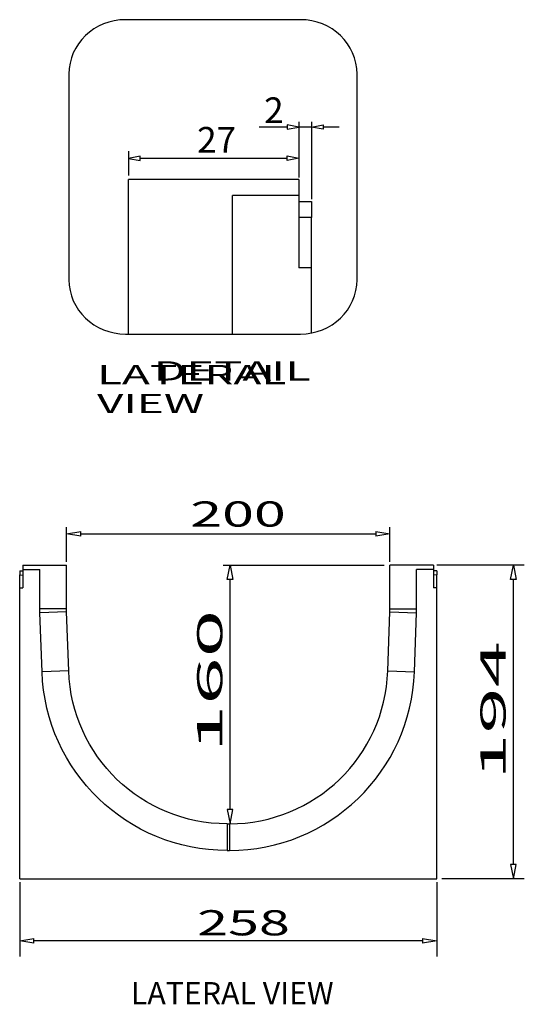
# Model space of a CAD drawing. Units: inches. Extents: x 1.5 to 40.4, y 0.2 to 28.7.
# Drawn here: x 36.5 to 40.4, y 0.4 to 8 of the extents above; entities that cross this region are included whole.
import ezdxf

# ---------------------------------------------------------------- set-up
doc = ezdxf.new("R2010")
doc.units = ezdxf.units.IN
doc.header["$MEASUREMENT"] = 0
doc.layers.add('Layer 1', color=7, linetype='Continuous')

# ---------------------------------------------------------------- blocks, each defined once
blk = doc.blocks.new('Polyline_650', base_point=(25977.4297, 972.7158))
at = {"layer": 'Layer 1', "color": 0, "linetype": 'Continuous'}
for p, q in [((40.2651, 1.5077), (40.2862, 1.3984)), ((40.3074, 1.5077), (40.2651, 1.5077)), ((40.2862, 1.3984), (40.3074, 1.5077))]:
    blk.add_line(p, q, dxfattribs=at)
blk = doc.blocks.new('Polyline_651', base_point=(25977.4297, 2395.4939))
at = {"layer": 'Layer 1', "color": 0, "linetype": 'Continuous'}
for p, q in [((40.2651, 3.713), (40.2862, 3.8223)), ((40.2862, 3.8223), (40.3074, 3.713)), ((40.3074, 3.713), (40.2651, 3.713))]:
    blk.add_line(p, q, dxfattribs=at)
blk = doc.blocks.new('Polyline_652', base_point=(24564.6309, 1246.7672))
at = {"layer": 'Layer 1', "color": 0, "linetype": 'Continuous'}
for p, q in [((38.0752, 1.9325), (38.0966, 1.8232)), ((38.1177, 1.9325), (38.0752, 1.9325)), ((38.0966, 1.8232), (38.1177, 1.9325))]:
    blk.add_line(p, q, dxfattribs=at)
blk = doc.blocks.new('Polyline_653', base_point=(24564.6309, 2395.4939))
at = {"layer": 'Layer 1', "color": 0, "linetype": 'Continuous'}
for p, q in [((38.0752, 3.713), (38.0966, 3.8223)), ((38.0966, 3.8223), (38.1177, 3.713)), ((38.1177, 3.713), (38.0752, 3.713))]:
    blk.add_line(p, q, dxfattribs=at)
blk = doc.blocks.new('Polyline_809', base_point=(24863.0215, 4641.5376))
at = {"layer": 'Layer 1', "color": 0, "linetype": 'Continuous'}
for p, q in [((38.6284, 7.212), (38.5378, 7.2296)), ((38.5378, 7.2296), (38.5378, 7.1944)), ((38.5378, 7.1944), (38.6284, 7.212))]:
    blk.add_line(p, q, dxfattribs=at)
blk = doc.blocks.new('Polyline_810', base_point=(25042.7207, 4641.5376))
at = {"layer": 'Layer 1', "color": 0, "linetype": 'Continuous'}
for p, q in [((38.7256, 7.212), (38.8163, 7.2296)), ((38.8163, 7.1944), (38.7256, 7.212)), ((38.8163, 7.2296), (38.8163, 7.1944))]:
    blk.add_line(p, q, dxfattribs=at)
blk = doc.blocks.new('Polyline_811', base_point=(24129.8613, 4507.957))
at = {"layer": 'Layer 1', "color": 0, "linetype": 'Continuous'}
for p, q in [((37.4014, 6.9873), (37.3127, 6.9695)), ((37.3127, 6.9695), (37.4014, 6.9522)), ((37.4014, 6.9522), (37.4014, 6.9873))]:
    blk.add_line(p, q, dxfattribs=at)
blk = doc.blocks.new('Polyline_812', base_point=(24863.0215, 4509.1572))
at = {"layer": 'Layer 1', "color": 0, "linetype": 'Continuous'}
for p, q in [((38.5377, 6.954), (38.5378, 6.9892)), ((38.6284, 6.9716), (38.5377, 6.954)), ((38.5378, 6.9892), (38.6284, 6.9716))]:
    blk.add_line(p, q, dxfattribs=at)
blk = doc.blocks.new('block 75')
at = {"layer": 'Layer 1', "color": 0, "linetype": 'Continuous'}
for p, q in [((38.6283, 7.2519), (38.6283, 6.8221)), ((38.7257, 7.2519), (38.7257, 6.6539)), ((38.5378, 7.212), (38.3206, 7.212)), ((38.7201, 7.212), (38.6283, 7.212)), ((38.9408, 7.212), (38.8163, 7.212)), ((37.3128, 7.0267), (37.3128, 6.8373)), ((37.4014, 6.9717), (38.5376, 6.9717)), ((37.3128, 5.6108), (37.3128, 6.8061)), ((38.6283, 6.8061), (37.3128, 6.8061)), ((38.6283, 6.8061), (38.6283, 6.6838)), ((38.6283, 6.6838), (38.1167, 6.6816)), ((38.1167, 5.6108), (38.1167, 6.6816)), ((38.6283, 6.6838), (38.6283, 6.124)), ((38.6283, 6.6356), (38.7257, 6.6356)), ((38.7257, 6.6356), (38.7257, 6.5137)), ((38.7257, 6.5137), (38.6283, 6.5132)), ((38.7257, 6.124), (38.7257, 6.5137)), ((38.7257, 6.124), (38.6283, 6.124)), ((38.7257, 5.6163), (38.7257, 6.124))]:
    blk.add_line(p, q, dxfattribs=at)
blk.add_open_spline([(39.0785, 6.0316), (39.0785, 5.7992), (38.8822, 5.6108), (38.6402, 5.6108), (38.6402, 5.6108), (37.289, 5.6108), (37.289, 5.6108), (37.0469, 5.6108), (36.8507, 5.7992), (36.8507, 6.0316), (36.8507, 6.0316), (36.8507, 7.6216), (36.8507, 7.6216), (36.8507, 7.854), (37.0469, 8.0424), (37.289, 8.0424), (37.289, 8.0424), (38.6402, 8.0424), (38.6402, 8.0424), (38.8822, 8.0424), (39.0785, 7.854), (39.0785, 7.6216), (39.0785, 7.6216), (39.0785, 6.0316), (39.0785, 6.0316)], degree=3, knots=[0, 0, 0, 0, 1, 1, 1, 2, 2, 2, 3, 3, 3, 4, 4, 4, 5, 5, 5, 6, 6, 6, 7, 7, 7, 8, 8, 8, 8], dxfattribs=at)
for name, p in [('Polyline_809', (24863.0215, 4641.5376)), ('Polyline_810', (25042.7207, 4641.5376)), ('Polyline_811', (24129.8613, 4507.957)), ('Polyline_812', (24863.0215, 4509.1572))]:
    blk.add_blockref(name, p, dxfattribs=at)
at = {"layer": 'Layer 1', "color": 0, "linetype": 'Continuous', "char_height": 0.198669, "attachment_point": 7, "line_spacing_factor": 0.899982}
for s, insert in [('{\\fArial|b0|i0|c0|p0;{\\fArial|b0|i0;{\\fArial|b0|i0;{\\W1;2}}}}', (38.36, 7.2425)), ('{\\fArial|b0|i0|c0|p0;{\\fArial|b0|i0;{\\fArial|b0|i0;{\\W1;27}}}}', (37.8422, 7.0139))]:
    blk.add_mtext(s, dxfattribs=dict(at, insert=insert))
blk = doc.blocks.new('block 74')
at = {"layer": 'Layer 1', "color": 0, "linetype": 'Continuous'}
blk.add_blockref('block 75', (0, 0), dxfattribs=at)
at = {"layer": 'Layer 1', "color": 0, "linetype": 'Continuous', "char_height": 0.149002, "attachment_point": 7, "line_spacing_factor": 0.899982}
for s, insert in [('{\\fArial|b0|i0|c0|p0;{\\W1.53;{\\fArial|b0|i0;{\\fArial|b0|i0;{\\W1.7442;LATERAL VIEW}}}}}', (37.0683, 4.9993)), ('{\\fArial|b0|i0|c0|p0;{\\W1.58;{\\fArial|b0|i0;{\\fArial|b0|i0;{\\W1.8012;DETAIL}}}}}', (37.5056, 5.2514))]:
    blk.add_mtext(s, dxfattribs=dict(at, insert=insert))

msp = doc.modelspace()

# ---------------------------------------------------------------- linework, layer by layer
at = {"layer": 'Layer 1', "color": 7, "linetype": 'Continuous'}
for p, q in [((36.833, 3.8486), (36.833, 4.1176)), ((39.332, 3.8486), (39.332, 4.1176)), ((36.833, 4.0652), (36.9424, 4.0834)), ((36.9424, 4.047), (36.833, 4.0652)), ((36.9424, 4.047), (36.9424, 4.0834)), ((36.9424, 4.0652), (39.2226, 4.0652)), ((39.2226, 4.0834), (39.332, 4.0652)), ((39.2226, 4.0834), (39.2226, 4.047)), ((39.332, 4.0652), (39.2226, 4.047)), ((36.4956, 3.8223), (36.833, 3.8223)), ((36.4957, 3.8223), (36.4957, 3.791)), ((36.833, 3.485), (36.833, 3.8223)), ((38.044, 3.8223), (39.2865, 3.8223)), ((39.332, 3.485), (39.332, 3.8223)), ((39.6693, 3.8223), (39.332, 3.8223)), ((39.6692, 3.8223), (39.6692, 3.791)), ((40.3708, 3.8223), (39.6956, 3.8223)), ((36.4707, 3.7785), (36.4957, 3.7785)), ((36.4707, 3.7785), (36.4707, 3.7474)), ((36.4707, 3.6474), (36.4707, 3.7474)), ((36.4707, 3.7474), (36.4957, 3.7472)), ((36.4957, 3.791), (36.6268, 3.7904)), ((36.4957, 3.791), (36.4957, 3.6474)), ((36.6268, 3.485), (36.6268, 3.7904)), ((39.6693, 3.791), (39.5381, 3.7904)), ((39.5381, 3.485), (39.5381, 3.7904)), ((39.6692, 3.791), (39.6692, 3.6474)), ((39.6942, 3.7785), (39.6692, 3.7785)), ((39.6942, 3.7474), (39.6692, 3.7472)), ((39.6942, 3.7785), (39.6942, 3.7474)), ((39.6942, 3.6474), (39.6942, 3.7474)), ((38.0966, 1.9325), (38.0966, 3.7142)), ((40.2862, 1.5077), (40.2862, 3.713)), ((36.4707, 1.3984), (36.4707, 3.6474)), ((36.4707, 3.6474), (36.4957, 3.6474)), ((39.6942, 3.6474), (39.6692, 3.6474)), ((39.6942, 1.3984), (39.6942, 3.6474)), ((36.833, 3.485), (36.6268, 3.485)), ((36.8334, 3.4632), (36.6273, 3.456)), ((36.6434, 2.9978), (36.6273, 3.456)), ((36.8495, 3.0049), (36.8334, 3.4632)), ((39.3155, 3.0049), (39.3315, 3.4632)), ((39.3315, 3.4632), (39.5376, 3.456)), ((39.332, 3.485), (39.5381, 3.485)), ((39.5215, 2.9978), (39.5376, 3.456)), ((36.8495, 3.0049), (36.6434, 2.9978)), ((39.3155, 3.0049), (39.5215, 2.9978)), ((38.0731, 1.8232), (38.0731, 1.617)), ((38.0731, 1.8232), (38.0918, 1.8232)), ((38.0918, 1.8232), (38.0918, 1.617)), ((38.0731, 1.617), (38.0918, 1.617)), ((36.4707, 1.3984), (39.6942, 1.3984)), ((36.4707, 1.3721), (36.4707, 0.7961)), ((39.6942, 1.3721), (39.6942, 0.7961)), ((40.3708, 1.3984), (39.7341, 1.3984)), ((36.4707, 0.9169), (36.58, 0.9351)), ((36.58, 0.8987), (36.4707, 0.9169)), ((36.58, 0.8987), (36.58, 0.9351)), ((39.5849, 0.9169), (36.58, 0.9169)), ((39.5849, 0.9351), (39.6942, 0.9169)), ((39.5849, 0.9351), (39.5849, 0.8987)), ((39.6942, 0.9169), (39.5849, 0.8987))]:
    msp.add_line(p, q, dxfattribs=at)
for points in [[(36.6273, 3.456), (36.6269, 3.4656), (36.6268, 3.4753), (36.6268, 3.485)], [(36.8334, 3.4632), (36.8332, 3.4704), (36.833, 3.4777), (36.833, 3.485)], [(39.3315, 3.4632), (39.3318, 3.4704), (39.332, 3.4777), (39.332, 3.485)], [(39.5376, 3.456), (39.5379, 3.4656), (39.5381, 3.4753), (39.5381, 3.485)], [(38.0731, 1.617), (37.3024, 1.617), (36.6703, 2.2275), (36.6434, 2.9978)], [(38.0731, 1.8232), (37.4135, 1.8232), (36.8724, 2.3457), (36.8495, 3.0049)], [(38.0918, 1.8232), (38.7514, 1.8232), (39.2925, 2.3457), (39.3155, 3.0049)], [(38.0918, 1.617), (38.8625, 1.617), (39.4946, 2.2275), (39.5215, 2.9978)]]:
    msp.add_open_spline(points, degree=3, dxfattribs=at)

# ---------------------------------------------------------------- block references
for name, p in [('block 74', (0, 0)), ('Polyline_653', (24564.6309, 2395.4939)), ('Polyline_651', (25977.4297, 2395.4939)), ('Polyline_652', (24564.6309, 1246.7672)), ('Polyline_650', (25977.4297, 972.7158))]:
    msp.add_blockref(name, p, dxfattribs=at)

# ---------------------------------------------------------------- texts
at = {"layer": 'Layer 1', "color": 7, "linetype": 'Continuous', "attachment_point": 7, "line_spacing_factor": 0.899982}
for s, insert, char_height in [('{\\W1.03;{\\fArial|b0|i0;{\\W1.6686;{\\fArial|b0|i0;{\\fArial|b0|i0;{\\W1.6686;200}}}}}}', (37.7891, 4.1217), 0.194774), ('{\\fArial|b0|i0|c0|p0;{\\W1.62;{\\fArial|b0|i0;{\\fArial|b0|i0;{\\W1.62;258}}}}}', (37.8422, 0.9599), 0.194774), ('{\\fArial|b0|i0|c0|p0;LATERAL VIEW}', (37.3301, 0.4269), 0.171824)]:
    msp.add_mtext(s, dxfattribs=dict(at, insert=insert, char_height=char_height))
at = {"layer": 'Layer 1', "color": 7, "linetype": 'Continuous', "char_height": 0.194774, "attachment_point": 7, "rotation": 90, "line_spacing_factor": 0.899982}
for s, insert in [('{\\W1.08;{\\fArial|b0|i0;{\\W1.8468;{\\fArial|b0|i0;{\\fArial|b0|i0;{\\W2.49318;160}}}}}}', (38.037, 2.3749)), ('{\\W1.08;{\\fArial|b0|i0;{\\W1.8252;{\\fArial|b0|i0;{\\fArial|b0|i0;{\\W2.42752;194}}}}}}', (40.2267, 2.1625))]:
    msp.add_mtext(s, dxfattribs=dict(at, insert=insert))

doc.saveas('drawing.dxf')
